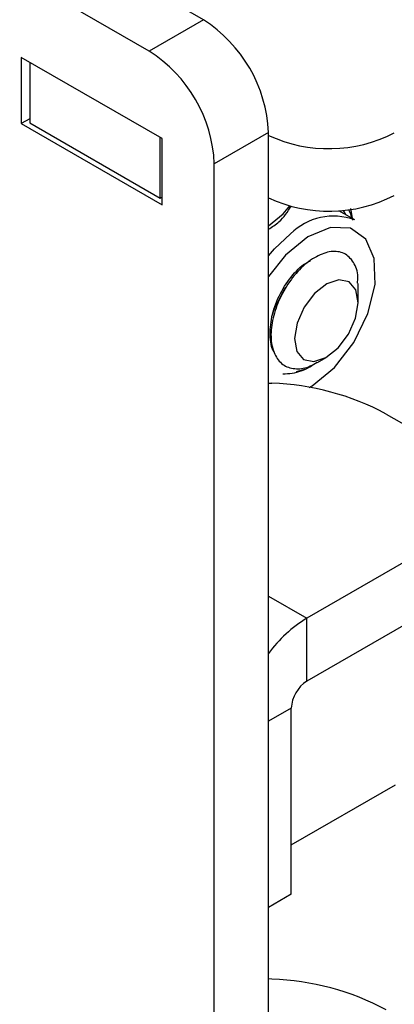
# Model space of a CAD drawing. Units: inches. Extents: x 0.3 to 16.3, y 0.6 to 11.1.
# Drawn here: x 13.5 to 13.5, y 9.6 to 9.7 of the extents above; entities that cross this region are included whole.
import ezdxf

# ---------------------------------------------------------------- set-up
doc = ezdxf.new("R2010")
doc.units = ezdxf.units.IN
doc.header["$MEASUREMENT"] = 0
doc.layers.add('SLD-0', color=179, linetype='Continuous')

msp = doc.modelspace()

# ---------------------------------------------------------------- linework, layer by layer
at = {"layer": 'SLD-0', "color": 179, "linetype": 'Continuous', "lineweight": 25}
for p, q in [((13.47699226197, 9.69461943967), (13.42353498931, 9.725479666290003)), ((13.46963835144, 9.69037411749), (13.416181078782, 9.721234344108426)), ((13.47699226197, 9.69461943967), (13.46963835144, 9.69037411749)), ((13.47140611839, 9.67849361455), (13.4523142353, 9.68951512406)), ((13.4523142353, 9.68951512406), (13.4523142353, 9.68053317513)), ((13.45344560615, 9.688861997570001), (13.45344560615, 9.680614855750001)), ((13.45344560615, 9.68118630162), (13.4523142353, 9.68053317513)), ((13.45344560615, 9.680614855750001), (13.47112327568, 9.67040975435)), ((13.4523142353, 9.68053317513), (13.47140611839, 9.669511665620002)), ((13.48583109672709, 9.679310128823275), (13.47847718620709, 9.67506480664324)), ((13.48583109673, 8.14580344773), (13.48583109672709, 9.679310128823275)), ((13.47112327568, 9.67040975435), (13.47112327568, 9.67865689617)), ((13.47140611839, 9.669511665620002), (13.47140611839, 9.67849361455)), ((13.47847718621, 8.14155812554), (13.47847718620709, 9.67506480664324)), ((13.47112327568, 9.67040975435), (13.47140611839, 9.67057303597)), ((13.49750312632, 9.667463794870002), (13.49535476862, 9.66870401538)), ((13.49696413988, 9.66821314111), (13.49671209656, 9.668831213519999)), ((13.49692898889, 9.668997720519998), (13.49720647174, 9.6674319451)), ((13.49713960012, 9.66767365408), (13.49696413988, 9.66821314111)), ((13.49535933864, 9.659332790780002), (13.49371214631, 9.6587842256)), ((13.49674781262, 9.659034718620001), (13.49535933864, 9.659332790780002)), ((13.48791388987, 9.657974244450001), (13.48653689873, 9.655238987740002)), ((13.48813063539, 9.658294917630002), (13.48791388987, 9.657974244450001)), ((13.49371214631, 9.6587842256), (13.49205700575, 9.65747253717)), ((13.49766618569, 9.65793538792), (13.49674781262, 9.659034718620001)), ((13.49797464388, 9.65620216181), (13.49766618569, 9.65793538792)), ((13.49797495973, 9.65626263235), (13.49797495973, 9.658815225520003)), ((13.49205700575, 9.65747253717), (13.4906458971, 9.655597418160001)), ((13.48653689873, 9.655238987740002), (13.48623475508, 9.654291992330002)), ((13.4906458971, 9.655597418160001), (13.48969364886, 9.653444338440003)), ((13.49762622721, 9.65409890825), (13.49797464388, 9.65620216181)), ((13.49667397896, 9.651945828530003), (13.49762622721, 9.65409890825)), ((13.48969364886, 9.653444338440003), (13.48934523218, 9.65134108488)), ((13.48934523218, 9.65134108488), (13.48965369037, 9.649607858760001)), ((13.49526287031, 9.650070709520001), (13.49667397896, 9.651945828530003)), ((13.49360772975, 9.64875902109), (13.49526287031, 9.650070709520001)), ((13.48965369037, 9.649607858760001), (13.49057206344001, 9.64850852807)), ((13.49057206344001, 9.64850852807), (13.49196053742, 9.648210455910002)), ((13.49196053742, 9.648210455910002), (13.49360772975, 9.64875902109)), ((13.49246425773, 9.64809831954), (13.49366063934, 9.648789200480001)), ((13.49087326653, 9.64718126056), (13.4895558875, 9.64680976345)), ((13.49145014858, 9.64751269646), (13.49171085299, 9.64766324684)), ((13.48583109673, 9.64529171287), (13.48627557345, 9.64526926407)), ((13.50177434940768, 9.641097091522711), (13.51156978357, 9.635442307750003)), ((13.51156978356495, 9.625237206351105), (13.49103540263869, 9.613382960562618)), ((13.51156978357, 9.616696189460002), (13.49103540264, 9.604841943670001)), ((13.49103540264, 9.604841943670001), (13.49103540263869, 9.613382960562618)), ((13.4889140823, 9.575892446580001), (13.48891408229588, 9.601167709066795)), ((13.4889140823, 9.58261082117), (13.50305621792, 9.59077490228)), ((13.4889140823, 9.575892446580001), (13.48583109673, 9.5741126769)), ((13.48627557345, 9.56437456584), (13.48583109673, 9.564397014639999))]:
    msp.add_line(p, q, dxfattribs=at)
at = {"layer": 'SLD-0', "color": 8, "linetype": 'Continuous', "lineweight": 25}
for p, q in [((13.48782574669, 9.668286622019998), (13.48872699818, 9.669346111180001)), ((13.49596534374, 9.668750287910001), (13.4962406554, 9.668192603820001)), ((13.48583109673, 9.666629111579999), (13.48782574669, 9.668286622019998)), ((13.49421443532, 9.66642326316), (13.49115131696, 9.665157400330001)), ((13.49694401198, 9.666317091710003), (13.49421443532, 9.66642326316)), ((13.4990108197, 9.664851691840001), (13.49694401198, 9.666317091710003)), ((13.48664761725, 9.66351749077), (13.48880773666068, 9.665543902316049)), ((13.49115131696, 9.665157400330001), (13.48812411417, 9.66267218496)), ((13.50016557098, 9.662203812380001), (13.4990108197, 9.664851691840001)), ((13.48583109673, 9.662571710040002), (13.48664761725, 9.66351749077)), ((13.48812411417, 9.66267218496), (13.48583109673, 9.65978833186)), ((13.50026898575, 9.65869282668), (13.50016557098, 9.662203812380001)), ((13.49930859069, 9.654742211440002), (13.50026898575, 9.65869282668)), ((13.4974002236, 9.65082846915), (13.49930859069, 9.654742211440002)), ((13.49477406172, 9.6474236549), (13.4974002236, 9.65082846915)), ((13.49174685893, 9.64493843953), (13.49477406172, 9.6474236549)), ((13.49134888626, 9.64470359716), (13.49174685893, 9.64493843953)), ((13.48583109673, 9.616387342420001), (13.49103540263869, 9.613382960562618)), ((13.48891408229588, 9.601167709066795), (13.48583109673, 9.59938793939))]:
    msp.add_line(p, q, dxfattribs=at)
at = {"layer": 'SLD-0', "color": 179, "linetype": 'Continuous', "lineweight": 25}
for centre, radius, start, end in [((13.46664089546, 9.678436868170001), 0.01921006009821119, 2.605478485702895, 57.39452163937226), ((13.45928698494, 9.674191545990002), 0.01921006009464452, 2.605478485597524, 57.39452166449988), ((13.49400200256, 9.69649113038), 0.01937213465484399, 245.0525687009035, 297.2512391352821), ((13.49400200256, 9.68799910594), 0.01937213465484715, 245.052568700901, 297.2512391352773), ((13.4946644851, 9.65966919055), 0.008295404789138622, 69.98937354459487, 134.9122682100049), ((13.48516536927, 9.61027158745), 0.0350152812719054, 61.68392678129679, 88.1830596766237), ((13.50039063816, 9.59800296467), 0.01800179728016575, 121.3110181270995, 143.9771636420946), ((13.4935197306, 9.60095812651), 0.004610414422737315, 122.6054783355204, 177.3945215141855), ((13.48516536927, 9.52937688921), 0.03501528127574099, 61.68392678139722, 88.18305967714247)]:
    msp.add_arc(centre, radius, start, end, dxfattribs=at)
for points, knots in [([(13.48583109673114, 9.66617606482563), (13.48632424579187, 9.666496793138345), (13.48766554501758, 9.667369131081912), (13.4884083210513, 9.668563843895857), (13.48887800417902, 9.669319302372852)], [0, 0, 0, 0, 0.3676652094279551, 0.9999999999999999, 0.9999999999999999, 0.9999999999999999, 0.9999999999999999]), ([(13.49789089696731, 9.658860474751174), (13.49791440013009, 9.659144046470416), (13.49800951425973, 9.660291622969808), (13.49740813575199, 9.661787905457428), (13.49615942833089, 9.663046108207963), (13.49436424070637, 9.663300506963779), (13.49232093065478, 9.66260083232284), (13.49023876149516, 9.661054459257993), (13.48839771085935, 9.65881748249229), (13.48700726209103, 9.65618067256467), (13.48619159155985, 9.653451337764336), (13.48608359665902, 9.650930653026707), (13.48667309916217, 9.648910852864516), (13.4878552762417, 9.647578064047558), (13.48952560235328, 9.647125081565603), (13.49114490760869, 9.647361878337074), (13.49211678740263, 9.647960668201316), (13.49243202968129, 9.648154893744865)], [0, 0, 0, 0, 0.0254243800337551, 0.1028890367357408, 0.1803700633531418, 0.2566771112780535, 0.3313738611141877, 0.4060823035426173, 0.4798143650898683, 0.5517433496442372, 0.6236802045855049, 0.6948334410329575, 0.7639948188821595, 0.8331610550427765, 0.9017312649725279, 0.9681252145127649, 0.9999999999999999, 0.9999999999999999, 0.9999999999999999, 0.9999999999999999]), ([(13.48662529777637, 9.64953145790856), (13.48661913507764, 9.64953838955858), (13.48616749864911, 9.650046378963784), (13.48596240305534, 9.651857492195585), (13.48622068100122, 9.6546069133213), (13.48735387332197, 9.657551416960628), (13.48903380970181, 9.660014979557735), (13.49058510618353, 9.661536862852415), (13.49137908147107, 9.661821173957328), (13.49153542384878, 9.661877157909029)], [0, 0, 0, 0, 0.0026819009947313, 0.1965444428491688, 0.3854318067134782, 0.5743191705776121, 0.7681817124320828, 0.9543524554958404, 0.9999999999999999, 0.9999999999999999, 0.9999999999999999, 0.9999999999999999]), ([(13.49168980793425, 9.64769489149114), (13.49158227874943, 9.647618810181584), (13.49071466228366, 9.647004935938778), (13.48932645162509, 9.646593255643754), (13.48817645194593, 9.646523257149308), (13.48776338167693, 9.646498114275401)], [0, 0, 0, 0, 0.0831196530897608, 0.6706642459125053, 1, 1, 1, 1])]:
    msp.add_open_spline(points, degree=3, knots=knots, dxfattribs=at)

doc.saveas('drawing.dxf')
